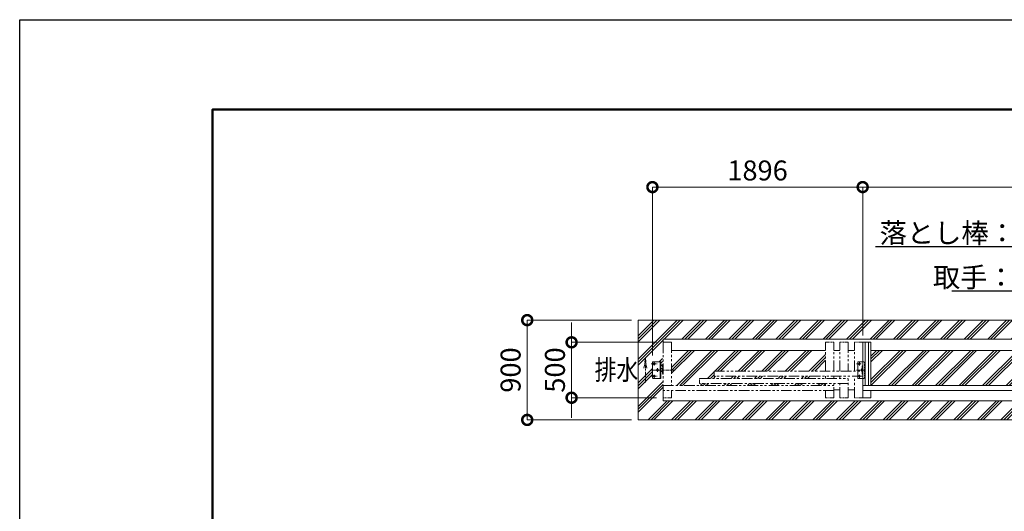
# Model space of a CAD drawing. Extents: x 10 to 139997, y -13 to 17807.
# Drawn here: x 10 to 8889, y 13372 to 17807 of the extents above; entities that cross this region are included whole.
import ezdxf
from ezdxf import colors
from ezdxf.entities.mleader import LeaderData, LeaderLine
from ezdxf.math import Vec2, Vec3

# ---------------------------------------------------------------- set-up
doc = ezdxf.new("R2010")
doc.units = 0
doc.header["$MEASUREMENT"] = 0
doc.header["$PDMODE"] = 1
for name, pattern in [('CENTER', [50.8, 31.75, -6.35, 6.35, -6.35]), ('DASHED', [19.05, 12.7, -6.35]), ('PHANTOM', [63.5, 31.75, -6.35, 6.35, -6.35, 6.35, -6.35])]:
    doc.linetypes.add(name, pattern=pattern)
doc.layers.get('0').update_dxf_attribs({"linetype": 'CONTINUOUS'})
doc.layers.get('DefPoints').update_dxf_attribs({"linetype": 'CONTINUOUS'})
for name, color, linetype, lineweight in [('FRAM3', 1, 'CONTINUOUS', 50), ('ハッチング', 8, 'CONTINUOUS', 5), ('ボルト・ナット', 8, 'CONTINUOUS', 9), ('基準線', 6, 'CENTER', 18), ('外形線', 7, 'CONTINUOUS', 18), ('寸法線', 3, 'CONTINUOUS', 18), ('想像線', 11, 'PHANTOM', 13), ('文字', 4, 'CONTINUOUS', 18), ('文字引出', 4, 'CONTINUOUS', 18), ('細線', 8, 'CONTINUOUS', 5), ('隠れ線', 5, 'DASHED', 18)]:
    doc.layers.add(name, color=color, linetype=linetype, lineweight=lineweight)
doc.styles.get("Standard").update_dxf_attribs({"font": 'TXT.SHX', "bigfont": 'bigfont.shx'})
doc.dimstyles.new('60ベース', dxfattribs={"dimscale": 60, "dimtxt": 3, "dimasz": 3, "dimexe": 0, "dimexo": 1, "dimgap": 1, "dimtad": 3, "dimdec": 1, "dimdsep": 46, "dimtxsty": 'STANDARD', "dimblk": 'DOTSMALL', "dimcen": 0, "dimclrd": 256, "dimclre": 256, "dimclrt": 7, "dimadec": 3, "dimazin": 2, "dimtfac": 1, "dimtdec": 1, "dimtix": 1, "dimtmove": 2, "dimatfit": 2, "dimldrblk": 'OPEN', "dimfxl": 1, "dimtolj": 1, "dimlwd": -1, "dimlwe": -1, "dimarcsym": 0})

# ---------------------------------------------------------------- blocks, each defined once
blk = doc.blocks.new('_DotSmall')
at = {"layer": '寸法線', "color": 0, "const_width": 0.5}
blk.add_lwpolyline([(-0.0625, 0, 1), (0.0625, 0, 1)], format="xyb", close=True, dxfattribs=at)
blk = doc.blocks.new('*D62')
at = {"layer": 'DefPoints', "color": 0, "transparency": 16777216}
for p in [(5587, 15096.5), (4587, 14196.5), (5587, 14196.5)]:
    blk.add_point(p, dxfattribs=at)
at = {"layer": '寸法線', "transparency": 16777216}
for p, q in [((5527, 15096.5), (4587, 15096.5)), ((4587, 15096.5), (4587, 14196.5)), ((5527, 14196.5), (4587, 14196.5))]:
    blk.add_line(p, q, dxfattribs=at)
at = {"layer": '寸法線', "transparency": 16777216, "xscale": 180, "yscale": 180, "zscale": 180}
for p, rotation in [((4587, 15096.5), 90), ((4587, 14196.5), 270)]:
    blk.add_blockref('_DotSmall', p, dxfattribs=dict(at, rotation=rotation))
at = {"layer": '寸法線', "color": 7, "transparency": 16777216, "insert": (4437, 14646.5), "char_height": 180, "attachment_point": 5, "rotation": 90}
blk.add_mtext('\\A1;900', dxfattribs=at)
blk = doc.blocks.new('_OPEN')
at = {"color": 0, "linetype": 'ByBlock'}
for p, q in [((-1, 0.167), (0, 0)), ((0, 0), (-1, -0.167)), ((0, 0), (-1, 0))]:
    blk.add_line(p, q, dxfattribs=at)
blk = doc.blocks.new('*D57')
at = {"layer": 'DefPoints', "color": 0, "transparency": 16777216}
for p in [(5716, 16296.5), (7612, 14896.5), (5716, 14716.5)]:
    blk.add_point(p, dxfattribs=at)
at = {"layer": '寸法線', "transparency": 16777216}
for p, q in [((5716, 14776.5), (5716, 16296.5)), ((7612, 16296.5), (5716, 16296.5)), ((7612, 14956.5), (7612, 16296.5))]:
    blk.add_line(p, q, dxfattribs=at)
at = {"layer": '寸法線', "transparency": 16777216, "xscale": 180, "yscale": 180, "zscale": 180, "rotation": 180}
blk.add_blockref('_DotSmall', (5716, 16296.5), dxfattribs=at)
at = {"layer": '寸法線', "transparency": 16777216, "xscale": 180, "yscale": 180, "zscale": 180}
blk.add_blockref('_DotSmall', (7612, 16296.5), dxfattribs=at)
at = {"layer": '寸法線', "color": 7, "transparency": 16777216, "insert": (6664, 16446.5), "char_height": 180, "attachment_point": 5}
blk.add_mtext('\\A1;1896', dxfattribs=at)
blk = doc.blocks.new('*D58')
at = {"layer": 'DefPoints', "color": 0, "transparency": 16777216}
for p in [(11682, 16296.5), (7612, 14896.5), (11682, 14896.5)]:
    blk.add_point(p, dxfattribs=at)
at = {"layer": '寸法線', "transparency": 16777216}
for p, q in [((7612, 14956.5), (7612, 16296.5)), ((7612, 16296.5), (11682, 16296.5)), ((11682, 14956.5), (11682, 16296.5))]:
    blk.add_line(p, q, dxfattribs=at)
at = {"layer": '寸法線', "transparency": 16777216, "xscale": 180, "yscale": 180, "zscale": 180, "rotation": 180}
blk.add_blockref('_DotSmall', (7612, 16296.5), dxfattribs=at)
at = {"layer": '寸法線', "transparency": 16777216, "xscale": 180, "yscale": 180, "zscale": 180}
blk.add_blockref('_DotSmall', (11682, 16296.5), dxfattribs=at)
at = {"layer": '寸法線', "color": 7, "transparency": 16777216, "insert": (9647, 16446.5), "char_height": 180, "attachment_point": 5}
blk.add_mtext('\\A1;4070', dxfattribs=at)
blk = doc.blocks.new('*D59')
at = {"layer": 'DefPoints', "color": 0, "transparency": 16777216}
for p in [(5812, 14896.5), (4987, 14396.5), (5812, 14396.5)]:
    blk.add_point(p, dxfattribs=at)
at = {"layer": '寸法線', "transparency": 16777216}
for p, q in [((4987, 14896.5), (4987, 15076.5)), ((5752, 14896.5), (4987, 14896.5)), ((4987, 14896.5), (4987, 14396.5)), ((5752, 14396.5), (4987, 14396.5)), ((4987, 14396.5), (4987, 14216.5))]:
    blk.add_line(p, q, dxfattribs=at)
at = {"layer": '寸法線', "transparency": 16777216, "xscale": 180, "yscale": 180, "zscale": 180}
for p, rotation in [((4987, 14896.5), 270), ((4987, 14396.5), 90)]:
    blk.add_blockref('_DotSmall', p, dxfattribs=dict(at, rotation=rotation))
at = {"layer": '寸法線', "color": 7, "transparency": 16777216, "insert": (4837, 14646.5), "char_height": 180, "attachment_point": 5, "rotation": 90}
blk.add_mtext('\\A1;500', dxfattribs=at)

msp = doc.modelspace()

# ---------------------------------------------------------------- hatches: boundary and pattern name
at = {"layer": 'ハッチング'}
h = msp.add_hatch(dxfattribs=at)
h.set_pattern_fill('PLAST', color=256, scale=600, angle=45)
h.set_pattern_definition([(45, (-94559.94, 64944.64), (-106.06602, 106.06602), []), (45, (-94573.2, 64957.9), (-106.06602, 106.06602), []), (45, (-94586.46, 64971.16), (-106.06602, 106.06602), [])])
h.paths.add_polyline_path([(17787.0000003, 15096.5000006), (5587.0000003, 15096.5000006), (5587.0000003, 14196.5000006), (17787.0000003, 14196.5000006)])
h.paths.add_polyline_path([(17562.0000003, 14925.5000006), (17562.0000003, 14684.0000006), (17567.9999003, 14684.0000006), (17567.9999003, 14661.0000006), (17582.9999003, 14661.0000006), (17582.9999003, 14721.5000006), (17657.9999003, 14721.5000006), (17657.9999003, 14571.5000006), (17582.9999003, 14571.5000006), (17582.9999003, 14632.0000006), (17567.9999003, 14632.0000006), (17567.9999003, 14609.0000006), (17562.0000003, 14367.5000006), (5812.0000003, 14367.5000006), (5812.0000003, 14609.0000006), (5806.0001003, 14609.0000006), (5806.0001003, 14632.0000006), (5791.0001003, 14632.0000006), (5791.0001003, 14571.5000006), (5716.0001003, 14571.5000006), (5716.0001003, 14721.5000006), (5791.0001003, 14721.5000006), (5791.0001003, 14661.0000006), (5806.0001003, 14661.0000006), (5806.0001003, 14684.0000006), (5812.0000003, 14925.5000006)], flags=16)
h.paths.add_polyline_path([(5791.0001003, 14721.5000006), (5791.0001003, 14571.5000006), (5716.0001003, 14571.5000006), (5716.0001003, 14721.5000006)], flags=0)
h = msp.add_hatch(dxfattribs=at)
h.set_pattern_fill('PLAST', color=256, scale=600, angle=45)
h.set_pattern_definition([(45, (-170157.38, 66826.71), (-106.06602, 106.06602), []), (45, (-170170.64, 66839.97), (-106.06602, 106.06602), []), (45, (-170183.9, 66853.23), (-106.06602, 106.06602), [])])
h.paths.add_polyline_path([(5887.0010003, 14824.0000006), (7277.0000003, 14824.0000006), (7277.0000003, 14636.5000006), (6272.0000003, 14636.5000006), (6272.0000003, 14591.5000006), (7277.0000003, 14591.5000006), (7277.0000003, 14571.5000006), (6142.0000003, 14571.5000006), (6142.0000003, 14526.5000006), (7277.0000003, 14526.5000006), (7277.0000003, 14506.5000006), (5887.0010003, 14506.5000006)])
h.paths.add_polyline_path([(7687.0000003, 14824.0000006), (9077.0000003, 14824.0000006), (9077.0000003, 14506.5000006), (7687.0000003, 14506.5000006)])
h.paths.add_polyline_path([(9152.0000003, 14824.0000006), (10342.0000003, 14824.0000006), (10342.0000003, 14571.5000006), (9152.0000003, 14571.5000006)])
h.paths.add_polyline_path([(9152.0000003, 14526.5000006), (10342.0000003, 14526.5000006), (10342.0000003, 14469.0000006), (9152.0000003, 14469.0000006)])
h.paths.add_polyline_path([(10417.0000003, 14824.0000006), (11607.0000003, 14824.0000006), (11607.0000003, 14636.5000006), (10417.0000003, 14636.5000006)])
h.paths.add_polyline_path([(10417.0000003, 14591.5000006), (11607.0000003, 14591.5000006), (11607.0000003, 14469.0000006), (10417.0000003, 14469.0000006)])

# ---------------------------------------------------------------- linework, layer by layer
at = {"layer": 'DefPoints'}
msp.add_lwpolyline([(10.0914896, 17806.5000006), (25210.0914896, 17806.5000006), (25210.0914896, -13.4999994), (10.0914896, -13.4999994)], close=True, dxfattribs=at)
at = {"layer": 'FRAM3', "color": 1, "linetype": 'Continuous'}
msp.add_lwpolyline([(1750.0914896, 796.5000006), (1750.0914896, 16996.5000006), (24400.0914896, 16996.5000006), (24400.0914896, 796.5000006)], close=True, dxfattribs=at)
at = {"layer": 'ボルト・ナット'}
for centre in [(5731.0000003, 14701.5000006), (5761.0001003, 14646.5000006), (5731.0000003, 14591.5000006)]:
    msp.add_circle(centre, 9, dxfattribs=at)
at = {"layer": '基準線'}
for p, q in [((5703.8070003, 14701.5000006), (5757.7610003, 14701.5000006)), ((5731.0000003, 14686.2970006), (5731.0000003, 14721.5000006)), ((5761.0001003, 14630.6220006), (5761.0001003, 14662.8550006)), ((7555.8070003, 14701.5000006), (7599.7610003, 14701.5000006)), ((7583.0000003, 14686.2970006), (7583.0000003, 14721.5000006)), ((7603.0000003, 14630.6220006), (7603.0000003, 14662.8550006)), ((5703.8070003, 14646.5000006), (5800.5058003, 14646.5000006)), ((5703.8070003, 14591.5000006), (5757.7610003, 14591.5000006)), ((5920.5670003, 14646.5000006), (5726.4710003, 14646.5000006)), ((5731.0000003, 14571.5000006), (5731.0000003, 14607.1800006)), ((7555.8070003, 14646.5000006), (7642.5058003, 14646.5000006)), ((7555.8070003, 14591.5000006), (7599.7610003, 14591.5000006)), ((7583.0000003, 14571.5000006), (7583.0000003, 14607.1800006))]:
    msp.add_line(p, q, dxfattribs=at)
at = {"layer": '外形線'}
for p, q in [((7612.0000003, 14396.5000006), (7612.0000003, 14896.5000006)), ((7612.0000003, 14896.5000006), (7687.0000003, 14896.5000006)), ((7633.5000003, 14896.5000006), (7633.5000003, 14506.5000006)), ((7665.5000003, 14896.5000006), (7665.5000003, 14506.5000006)), ((7687.0000003, 14896.5000006), (7687.0000003, 14506.5000006)), ((5887.0010003, 14824.0000006), (7277.0000003, 14824.0000006)), ((7352.0000003, 14824.0000006), (7407.0000003, 14824.0000006)), ((7482.0000003, 14824.0000006), (7537.0000003, 14824.0000006)), ((7687.0000003, 14824.0000006), (9077.0000003, 14824.0000006)), ((5785.0001003, 14571.5000006), (5785.0001003, 14721.5000006)), ((5791.0000003, 14661.0000006), (5802.9290362, 14661.0000006)), ((5805.9290362, 14658.0000006), (5805.9290362, 14635.0000006)), ((7568.0001003, 14571.5000006), (7568.0001003, 14721.5000006)), ((7568.0001003, 14721.5000006), (7612.0000003, 14721.5000006)), ((7606.0000003, 14684.0000006), (7606.0000003, 14609.0000006)), ((7612.0000003, 14684.0000006), (7606.0000003, 14684.0000006)), ((5802.9290362, 14632.0000006), (5791.0000003, 14632.0000006)), ((7568.0001003, 14571.5000006), (7612.0000003, 14571.5000006)), ((7606.0000003, 14609.0000006), (7612.0000003, 14609.0000006)), ((7612.0000003, 14506.5000006), (9152.0000003, 14506.5000006)), ((7352.0000003, 14469.0000006), (7407.0000003, 14469.0000006)), ((7482.0000003, 14469.0000006), (7537.0000003, 14469.0000006)), ((7612.0000003, 14461.5000006), (9152.0000003, 14461.5000006)), ((7687.0000003, 14396.5000006), (7612.0000003, 14396.5000006)), ((7687.0000003, 14461.5000006), (7687.0000003, 14396.5000006))]:
    msp.add_line(p, q, dxfattribs=at)
for points in [[(17562.0000003, 14896.5000006), (17562.0000003, 14925.5000006), (5812.0000003, 14925.5000006), (5812.0000003, 14896.5000006)], [(17562.0000003, 14396.5000006), (17562.0000003, 14367.5000006), (5812.0000003, 14367.5000006), (5812.0000003, 14396.5000006)]]:
    msp.add_lwpolyline(points, dxfattribs=at)
msp.add_lwpolyline([(5716.0000003, 14716.5000006), (5716.0000003, 14576.5000006, 0.4142135624), (5721.0000003, 14571.5000006), (5791.0000003, 14571.5000006), (5791.0000003, 14721.5000006), (5721.0000003, 14721.5000006, 0.4142135624)], format="xyb", close=True, dxfattribs=at)
for centre in [(7583.0000003, 14701.5000006), (7603.0000003, 14646.5000006), (7583.0000003, 14591.5000006)]:
    msp.add_circle(centre, 6.5, dxfattribs=at)
for centre, start, end in [((5802.9290362, 14658.0000006), 0, 90), ((5802.9290362, 14635.0000006), 270, 0)]:
    msp.add_arc(centre, 3, start, end, dxfattribs=at)
at = {"layer": '想像線', "ltscale": 3}
for p, q in [((5812.0000003, 14419.0000006), (5812.0000003, 14896.5000006)), ((5812.0000003, 14896.5000006), (5887.0010003, 14896.5000006)), ((5887.0010003, 14896.5000006), (5887.0010003, 14506.5000006)), ((7277.0000003, 14636.5000006), (7277.0000003, 14896.5000006)), ((7352.0000003, 14636.5000006), (7352.0000003, 14896.5000006)), ((7407.0000003, 14636.5000006), (7407.0000003, 14896.5000006)), ((7482.0000003, 14896.5000006), (7482.0000003, 14636.5000006)), ((7537.0000003, 14636.5000006), (7537.0000003, 14896.5000006)), ((6142.0000003, 14571.5000006), (7482.0000003, 14571.5000006)), ((6272.0000003, 14636.5000006), (7612.0000003, 14636.5000006)), ((7612.0000003, 14591.5000006), (6272.0000003, 14591.5000006)), ((7482.0000003, 14396.5000006), (7482.0000003, 14591.5000006)), ((7537.0000003, 14396.5000006), (7537.0000003, 14591.5000006)), ((5812.0000003, 14506.5000006), (7352.0000003, 14506.5000006)), ((7482.0000003, 14526.5000006), (6142.0000003, 14526.5000006)), ((7352.0000003, 14396.5000006), (7352.0000003, 14526.5000006)), ((7407.0000003, 14396.5000006), (7407.0000003, 14526.5000006)), ((7352.0000003, 14461.5000006), (5812.0000003, 14461.5000006)), ((5887.0010003, 14461.5000006), (5887.0010003, 14396.5000006)), ((7277.0000003, 14461.5000006), (7277.0000003, 14396.5000006))]:
    msp.add_line(p, q, dxfattribs=at)
at = {"layer": '想像線'}
for p, q in [((7277.0000003, 14896.5000006), (7352.0000003, 14896.5000006)), ((7482.0000003, 14896.5000006), (7407.0000003, 14896.5000006)), ((7612.0000003, 14896.5000006), (7537.0000003, 14896.5000006)), ((5652.1309876, 14752.6589174), (5639.573766, 14664.0553262)), ((5652.1309876, 14533.3650922), (5652.1309876, 14752.6589174)), ((5652.1309876, 14752.6589174), (5664.6882091, 14664.0553262)), ((6142.0000003, 14526.5000006), (6142.0000003, 14571.5000006)), ((6272.0000003, 14591.5000006), (6272.0000003, 14636.5000006)), ((7277.0000003, 14571.5000006), (7277.0000003, 14591.5000006)), ((7352.0000003, 14571.5000006), (7352.0000003, 14591.5000006)), ((7407.0000003, 14571.5000006), (7407.0000003, 14591.5000006)), ((7277.0000003, 14526.5000006), (7277.0000003, 14506.5000006)), ((5812.0000003, 14419.0000006), (5812.0000003, 14396.5000006)), ((5887.0010003, 14396.5000006), (5812.0000003, 14396.5000006)), ((7352.0000003, 14396.5000006), (7277.0000003, 14396.5000006)), ((7482.0000003, 14396.5000006), (7407.0000003, 14396.5000006)), ((7612.0000003, 14396.5000006), (7537.0000003, 14396.5000006))]:
    msp.add_line(p, q, dxfattribs=at)
at = {"layer": '細線'}
msp.add_lwpolyline([(5587.0000003, 15096.5000006), (17787.0000003, 15096.5000006), (17787.0000003, 14196.5000006), (5587.0000003, 14196.5000006)], close=True, dxfattribs=at)
at = {"layer": '隠れ線'}
for p, q in [((5812.0000003, 14684.0000006), (5806.0000003, 14684.0000006)), ((5806.0000003, 14684.0000006), (5806.0000003, 14609.0000006)), ((7612.0000003, 14721.5000006), (7633.0000003, 14721.5000006)), ((7627.0000003, 14571.5000006), (7627.0000003, 14721.5000006)), ((7633.0000003, 14571.5000006), (7633.0000003, 14721.5000006)), ((5806.0000003, 14609.0000006), (5812.0000003, 14609.0000006)), ((7612.0000003, 14571.5000006), (7633.0000003, 14571.5000006))]:
    msp.add_line(p, q, dxfattribs=at)

# ---------------------------------------------------------------- texts
at = {"layer": '文字', "width": 0.8}
msp.add_text('排水', height=180, dxfattribs=at).set_placement((5194.9309876, 14558.3650922))
msp.add_text('排水', height=180, dxfattribs=at).set_placement((5194.9309876, 14558.3650922))

# ---------------------------------------------------------------- dimensions: what is measured, and where the dimension line sits
at = {"layer": '寸法線'}
for base, p1, p2, angle, override, picture, middle in [((5716.0001003, 16296.5000006), (7612.0000003, 14896.5000006), (5716.0001003, 14716.5000006), 180, {"dimdec": 0}, '*D57', (6664.0000503, 16446.5000006)), ((4587.0000002868, 14196.5000005971), (5587.0000002868, 15096.5000005971), (5587.0000002868, 14196.5000005971), 90, {"dimdec": 6}, '*D62', (4437.0000002868, 14646.5000005971))]:
    dim = msp.add_linear_dim(base=base, p1=p1, p2=p2, angle=angle, dimstyle='60ベース', override=override, dxfattribs=at)
    dim.commit()
    dim.dimension.update_dxf_attribs({"geometry": picture, "text_midpoint": middle})
dim = msp.add_linear_dim(base=(11682.0000002868, 16296.5000005971), p1=(7612.0000002868, 14896.5000005971), p2=(11682.0000002868, 14896.5000005971), dimstyle='60ベース', override={"dimdec": 6}, dxfattribs=at)
dim.commit()
dim.dimension.update_dxf_attribs({"geometry": '*D58', "text_midpoint": (9647.0000002868, 16446.5000005971)})
dim = msp.add_linear_dim(base=(4987.0000003, 14396.5000006), p1=(5812.0000003, 14896.5000006), p2=(5812.0000003, 14396.5000006), angle=90, dimstyle='60ベース', dxfattribs=at)
dim.commit()
dim.dimension.update_dxf_attribs({"geometry": '*D59', "text_midpoint": (4837.0000003, 14646.5000006)})

# ---------------------------------------------------------------- leaders
at = {"layer": '文字引出'}
ml = msp.add_multileader_mtext('Standard', dxfattribs=at)
ml.set_content('落とし棒：SUS304\u3000φ19', color=7, style='STANDARD')
ml.set_leader_properties()
ml.set_arrow_properties(name='OPEN')
ml.build(insert=Vec2(0, 0))
ml.multileader.update_dxf_attribs({"text_left_attachment_type": 6, "text_right_attachment_type": 6, "dogleg_length": 0.36, "arrow_head_size": 180, "scale": 60})
ctx = ml.context
ctx.base_point, ctx.scale, ctx.char_height, ctx.arrow_head_size, ctx.landing_gap_size, ctx.plane_origin = Vec3(7760.1000003, 15756.5000006), 60, 180, 180, 5.4, Vec3(103076.6873473, 27760.9637183)
ctx.left_attachment, ctx.right_attachment = 6, 6
notes = []
notes.append((ctx, [(1, (1, 1, 0), (10594.5000003, 15756.5000006), (-1, 0), 21.6, [(0, [(11644.5000003, 14756.5000006)], 0, [])])]))
ctx.mtext.insert, ctx.mtext.flow_direction = Vec3(7765.5000003, 15972.5000006), 5
ml = msp.add_multileader_mtext('Standard', dxfattribs=at)
ml.set_content('取手：SUS304 φ25', color=7, style='STANDARD')
ml.set_leader_properties()
ml.set_arrow_properties(name='OPEN')
ml.build(insert=Vec2(0, 0))
ml.multileader.update_dxf_attribs({"text_left_attachment_type": 6, "text_right_attachment_type": 6, "dogleg_length": 0.36, "arrow_head_size": 180, "scale": 60})
ctx = ml.context
ctx.base_point, ctx.scale, ctx.char_height, ctx.arrow_head_size, ctx.landing_gap_size, ctx.plane_origin = Vec3(8240.1000003, 15356.5000006), 60, 180, 180, 5.4, Vec3(103851.7124501, 28273.1567864)
ctx.left_attachment, ctx.right_attachment = 6, 6
notes.append((ctx, [(1, (1, 1, 0), (10594.5000003, 15356.5000006), (-1, 0), 21.6, [(0, [(11644.5000003, 14657.5000006)], 0, [])])]))
ctx.mtext.insert, ctx.mtext.flow_direction = Vec3(8245.5000003, 15572.5000006), 5
for ctx, leaders in notes:
    for number, flags, end, landing, length, lines in leaders:
        leader = LeaderData()
        leader.index, (leader.has_last_leader_line, leader.has_dogleg_vector, leader.attachment_direction) = number, flags
        leader.last_leader_point, leader.dogleg_vector, leader.dogleg_length = Vec3(end), Vec3(landing), length
        for number, points, colour, breaks in lines:
            line = LeaderLine()
            line.index, line.vertices, line.color, line.breaks = number, Vec3.list(points), colors.encode_raw_color(colour), breaks
            leader.lines.append(line)
        ctx.leaders.append(leader)

doc.saveas('drawing.dxf')
